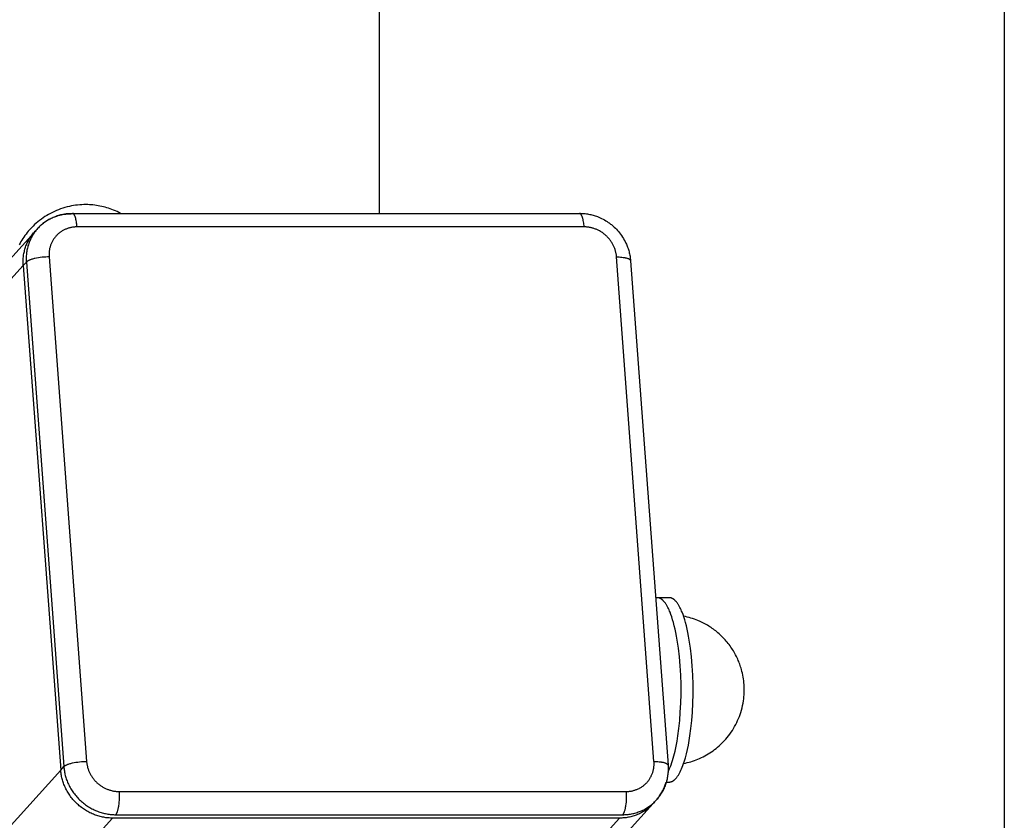
# Model space of a CAD drawing. Units: millimetres. Extents: x -1646 to 21754, y -2000 to 4000.
# Drawn here: x 20001 to 20158, y -368 to -240 of the extents above; entities that cross this region are included whole.
import ezdxf

# ---------------------------------------------------------------- set-up
doc = ezdxf.new("R2010")
doc.units = ezdxf.units.MM
doc.layers.add('ORG6007DY 2D', color=7, linetype='Continuous', true_color=0x000000)

msp = doc.modelspace()

# ---------------------------------------------------------------- linework, layer by layer
at = {"layer": 'ORG6007DY 2D', "color": 18, "lineweight": -3, "true_color": 0x000000}
for points in [[(20058.2, -271.29), (20058.2, -5)], [(20158.2, -5), (20158.2, -422)], [(20008.6, -270.18), (20008.24, -270.26), (20007.88, -270.36), (20007.53, -270.47), (20007.18, -270.59), (20006.85, -270.71), (20006.53, -270.84), (20006.21, -270.98), (20005.89, -271.13), (20005.58, -271.29), (20005.27, -271.46), (20004.97, -271.63), (20004.68, -271.82), (20004.39, -272.01), (20004.11, -272.21), (20003.83, -272.42), (20003.56, -272.64), (20003.29, -272.86), (20003.03, -273.1), (20002.78, -273.34), (20002.53, -273.59), (20002.41, -273.72), (20002.21, -273.94), (20002.02, -274.16), (20001.84, -274.38), (20001.66, -274.61), (20001.48, -274.84), (20001.32, -275.08), (20001.15, -275.32), (20001, -275.56), (20000.85, -275.81), (20000.7, -276.06), (20000.57, -276.32)], [(20016.8, -271.29), (20016.52, -271.14), (20016.24, -271.01), (20015.95, -270.88), (20015.66, -270.76), (20015.4, -270.66), (20015.13, -270.56), (20014.86, -270.47), (20014.59, -270.39), (20014.32, -270.31), (20014.04, -270.24), (20013.77, -270.18), (20013.49, -270.12), (20013.21, -270.07), (20012.93, -270.02), (20012.65, -269.99), (20012.37, -269.95), (20012.09, -269.93), (20011.81, -269.91), (20011.53, -269.9), (20011.25, -269.9), (20010.91, -269.9), (20010.58, -269.91), (20010.25, -269.93), (20009.92, -269.96), (20009.59, -270), (20009.26, -270.05), (20008.93, -270.11), (20008.6, -270.18)], [(20003.5, -273.73), (20003.57, -273.65), (20003.71, -273.5), (20003.86, -273.36), (20004, -273.23), (20004.15, -273.09), (20004.31, -272.96), (20004.46, -272.84), (20004.62, -272.72), (20004.79, -272.6), (20004.95, -272.49), (20005.12, -272.39), (20005.3, -272.28), (20005.47, -272.19), (20005.65, -272.09), (20005.83, -272.01), (20006.01, -271.92), (20006.2, -271.84), (20006.37, -271.78), (20006.55, -271.71), (20006.72, -271.66), (20006.9, -271.6), (20007.07, -271.55), (20007.25, -271.5), (20007.43, -271.46), (20007.61, -271.43), (20007.79, -271.39), (20007.97, -271.37), (20008.16, -271.34), (20008.34, -271.32), (20008.53, -271.31), (20008.71, -271.29), (20008.9, -271.29), (20009.08, -271.29)], [(20008.87, -271.4), (20008.69, -271.4), (20008.52, -271.41), (20008.34, -271.42), (20008.16, -271.43), (20007.99, -271.45), (20007.81, -271.48), (20007.63, -271.5), (20007.45, -271.54), (20007.27, -271.57), (20007.09, -271.61), (20006.91, -271.66), (20006.73, -271.71), (20006.55, -271.77), (20006.37, -271.83), (20006.19, -271.89), (20006.02, -271.96), (20005.84, -272.04), (20005.67, -272.12), (20005.5, -272.2), (20005.33, -272.29), (20005.16, -272.39), (20004.99, -272.49), (20004.83, -272.59), (20004.67, -272.7), (20004.51, -272.81), (20004.35, -272.93), (20004.2, -273.06), (20004.06, -273.18), (20003.91, -273.31), (20003.77, -273.45), (20003.63, -273.59), (20003.5, -273.73)], [(20009.08, -271.29), (20090.22, -271.29)], [(20009.83, -273.46), (20009.81, -273.25), (20009.79, -273.04), (20009.76, -272.84), (20009.73, -272.64), (20009.69, -272.44), (20009.65, -272.26), (20009.63, -272.17), (20009.61, -272.08), (20009.58, -272), (20009.56, -271.92), (20009.53, -271.84), (20009.51, -271.77), (20009.48, -271.71), (20009.46, -271.67), (20009.45, -271.64), (20009.43, -271.61), (20009.42, -271.59), (20009.41, -271.56), (20009.39, -271.53), (20009.38, -271.51), (20009.36, -271.49), (20009.35, -271.46), (20009.33, -271.44), (20009.31, -271.42), (20009.31, -271.42), (20009.3, -271.41), (20009.29, -271.4), (20009.28, -271.39), (20009.28, -271.38), (20009.27, -271.37), (20009.26, -271.37), (20009.25, -271.36), (20009.24, -271.35), (20009.24, -271.35), (20009.23, -271.34), (20009.22, -271.34), (20009.21, -271.33), (20009.21, -271.32), (20009.2, -271.32), (20009.19, -271.32), (20009.18, -271.31), (20009.17, -271.31), (20009.17, -271.3), (20009.16, -271.3), (20009.15, -271.3), (20009.15, -271.3), (20009.14, -271.3), (20009.14, -271.29), (20009.14, -271.29), (20009.13, -271.29), (20009.13, -271.29), (20009.12, -271.29), (20009.12, -271.29), (20009.12, -271.29), (20009.11, -271.29), (20009.11, -271.29), (20009.1, -271.29), (20009.1, -271.29), (20009.1, -271.29), (20009.09, -271.29), (20009.09, -271.29), (20009.09, -271.29), (20009.08, -271.29)], [(20090.97, -273.46), (20090.95, -273.25), (20090.93, -273.04), (20090.9, -272.84), (20090.87, -272.64), (20090.83, -272.44), (20090.79, -272.26), (20090.77, -272.17), (20090.75, -272.08), (20090.72, -272), (20090.7, -271.92), (20090.67, -271.84), (20090.64, -271.77), (20090.62, -271.71), (20090.6, -271.67), (20090.59, -271.64), (20090.57, -271.61), (20090.56, -271.59), (20090.54, -271.56), (20090.53, -271.53), (20090.51, -271.51), (20090.5, -271.49), (20090.48, -271.46), (20090.47, -271.44), (20090.45, -271.42), (20090.44, -271.42), (20090.44, -271.41), (20090.43, -271.4), (20090.42, -271.39), (20090.41, -271.38), (20090.41, -271.37), (20090.4, -271.37), (20090.39, -271.36), (20090.38, -271.35), (20090.37, -271.35), (20090.37, -271.34), (20090.36, -271.34), (20090.35, -271.33), (20090.34, -271.32), (20090.34, -271.32), (20090.33, -271.32), (20090.32, -271.31), (20090.31, -271.31), (20090.3, -271.3), (20090.3, -271.3), (20090.29, -271.3), (20090.28, -271.3), (20090.28, -271.3), (20090.28, -271.29), (20090.27, -271.29), (20090.27, -271.29), (20090.27, -271.29), (20090.26, -271.29), (20090.26, -271.29), (20090.25, -271.29), (20090.25, -271.29), (20090.25, -271.29), (20090.24, -271.29), (20090.24, -271.29), (20090.23, -271.29), (20090.23, -271.29), (20090.23, -271.29), (20090.22, -271.29), (20090.22, -271.29)], [(20090.22, -271.29), (20090.4, -271.29), (20090.59, -271.29), (20090.77, -271.31), (20090.95, -271.32), (20091.13, -271.34), (20091.32, -271.36), (20091.5, -271.39), (20091.68, -271.42), (20091.86, -271.46), (20092.04, -271.5), (20092.22, -271.54), (20092.39, -271.59), (20092.57, -271.64), (20092.75, -271.7), (20092.92, -271.76), (20093.09, -271.82), (20093.32, -271.91), (20093.55, -272.01), (20093.77, -272.12), (20093.99, -272.23), (20094.2, -272.34), (20094.42, -272.47), (20094.63, -272.6), (20094.83, -272.74), (20094.96, -272.82), (20095.08, -272.91), (20095.2, -273), (20095.32, -273.1), (20095.44, -273.19), (20095.55, -273.29), (20095.67, -273.39), (20095.78, -273.49), (20095.96, -273.67), (20096.13, -273.84), (20096.3, -274.02), (20096.47, -274.21), (20096.64, -274.42), (20096.81, -274.64), (20096.97, -274.86), (20097.12, -275.09), (20097.26, -275.32), (20097.4, -275.56), (20097.53, -275.8), (20097.65, -276.04), (20097.73, -276.21), (20097.8, -276.38), (20097.87, -276.55), (20097.93, -276.72), (20097.99, -276.9), (20098.05, -277.07), (20098.1, -277.25), (20098.15, -277.43), (20098.2, -277.6), (20098.24, -277.78), (20098.28, -277.96), (20098.31, -278.14), (20098.34, -278.32), (20098.36, -278.51), (20098.38, -278.69), (20098.4, -278.87)], [(20003.5, -273.73), (20003.37, -273.87), (20003.25, -274.02), (20003.14, -274.17), (20003.03, -274.32), (20002.92, -274.47), (20002.81, -274.63), (20002.71, -274.79), (20002.62, -274.95), (20002.53, -275.12), (20002.44, -275.28), (20002.36, -275.45), (20002.29, -275.62), (20002.21, -275.79), (20002.15, -275.96), (20002.09, -276.14), (20002.03, -276.31), (20001.97, -276.49), (20001.93, -276.66), (20001.88, -276.84), (20001.84, -277.01), (20001.81, -277.19), (20001.78, -277.37), (20001.75, -277.54), (20001.73, -277.72), (20001.72, -277.89), (20001.7, -278.07), (20001.7, -278.24), (20001.69, -278.41), (20001.69, -278.59), (20001.69, -278.76), (20001.7, -278.92), (20001.71, -279.09)], [(20003, -274.28), (20003.13, -274.15), (20003.26, -274.01)], [(20009.83, -273.46), (20009.72, -273.46), (20009.61, -273.46), (20009.5, -273.47), (20009.4, -273.48), (20009.29, -273.49), (20009.18, -273.5), (20009.07, -273.52), (20008.95, -273.54), (20008.84, -273.56), (20008.73, -273.59), (20008.62, -273.61), (20008.51, -273.64), (20008.4, -273.68), (20008.29, -273.71), (20008.18, -273.75), (20008.08, -273.8), (20007.97, -273.84), (20007.86, -273.89), (20007.75, -273.94), (20007.65, -274), (20007.55, -274.05), (20007.44, -274.11), (20007.34, -274.18), (20007.24, -274.24), (20007.15, -274.31), (20007.05, -274.38), (20006.96, -274.46), (20006.86, -274.53), (20006.77, -274.61), (20006.69, -274.7), (20006.6, -274.78), (20006.52, -274.87), (20006.44, -274.96), (20006.36, -275.05), (20006.28, -275.14), (20006.21, -275.24), (20006.14, -275.33), (20006.07, -275.43), (20006.01, -275.53), (20005.95, -275.64), (20005.89, -275.74), (20005.83, -275.84), (20005.78, -275.95), (20005.73, -276.06), (20005.68, -276.17), (20005.64, -276.28), (20005.6, -276.39), (20005.56, -276.5), (20005.53, -276.61), (20005.5, -276.72), (20005.47, -276.83), (20005.44, -276.94), (20005.42, -277.06), (20005.4, -277.17), (20005.38, -277.28), (20005.37, -277.39), (20005.36, -277.5), (20005.35, -277.61), (20005.35, -277.72), (20005.34, -277.83), (20005.34, -277.94), (20005.34, -278.05), (20005.35, -278.16), (20005.35, -278.27)], [(20090.97, -273.46), (20009.83, -273.46)], [(20096.15, -278.27), (20096.14, -278.16), (20096.13, -278.05), (20096.12, -277.94), (20096.1, -277.83), (20096.08, -277.72), (20096.06, -277.61), (20096.03, -277.5), (20096.01, -277.39), (20095.98, -277.28), (20095.94, -277.17), (20095.91, -277.06), (20095.87, -276.94), (20095.83, -276.83), (20095.78, -276.72), (20095.73, -276.61), (20095.68, -276.5), (20095.63, -276.39), (20095.57, -276.28), (20095.51, -276.17), (20095.45, -276.06), (20095.38, -275.95), (20095.31, -275.84), (20095.24, -275.74), (20095.17, -275.64), (20095.09, -275.53), (20095.01, -275.43), (20094.93, -275.33), (20094.85, -275.24), (20094.76, -275.14), (20094.67, -275.05), (20094.58, -274.96), (20094.49, -274.87), (20094.39, -274.78), (20094.29, -274.7), (20094.19, -274.61), (20094.09, -274.53), (20093.99, -274.46), (20093.88, -274.38), (20093.77, -274.31), (20093.67, -274.24), (20093.56, -274.18), (20093.45, -274.11), (20093.34, -274.05), (20093.22, -274), (20093.11, -273.94), (20093, -273.89), (20092.88, -273.84), (20092.77, -273.8), (20092.65, -273.75), (20092.54, -273.71), (20092.42, -273.68), (20092.31, -273.64), (20092.19, -273.61), (20092.08, -273.59), (20091.96, -273.56), (20091.85, -273.54), (20091.74, -273.52), (20091.62, -273.5), (20091.51, -273.49), (20091.4, -273.48), (20091.29, -273.47), (20091.18, -273.46), (20091.07, -273.46), (20090.97, -273.46)], [(19208.07, -1154.99), (20003, -274.28)], [(20001.21, -279.64), (20001.2, -279.48), (20001.2, -279.31), (20001.19, -279.14), (20001.19, -278.96), (20001.2, -278.79), (20001.21, -278.62), (20001.22, -278.44), (20001.24, -278.27), (20001.26, -278.09), (20001.28, -277.92), (20001.31, -277.74), (20001.35, -277.56), (20001.39, -277.39), (20001.43, -277.21), (20001.48, -277.04), (20001.53, -276.86), (20001.59, -276.69), (20001.65, -276.51), (20001.72, -276.34), (20001.79, -276.17), (20001.86, -276), (20001.95, -275.83), (20002.03, -275.67), (20002.12, -275.5), (20002.22, -275.34), (20002.32, -275.18), (20002.42, -275.03), (20002.53, -274.87), (20002.64, -274.72), (20002.76, -274.57), (20002.88, -274.43), (20003, -274.28)], [(20005.35, -278.27), (20005.09, -278.27), (20004.82, -278.28), (20004.53, -278.3), (20004.24, -278.32), (20003.94, -278.36), (20003.65, -278.4), (20003.36, -278.45), (20003.09, -278.51), (20002.96, -278.54), (20002.83, -278.57), (20002.71, -278.61), (20002.59, -278.64), (20002.48, -278.68), (20002.38, -278.71), (20002.28, -278.75), (20002.19, -278.79), (20002.1, -278.83), (20002.07, -278.85), (20002.03, -278.86), (20001.99, -278.88), (20001.96, -278.9), (20001.93, -278.92), (20001.89, -278.94), (20001.87, -278.96), (20001.84, -278.98), (20001.81, -279), (20001.79, -279.02), (20001.77, -279.04), (20001.76, -279.05), (20001.75, -279.06), (20001.74, -279.06), (20001.73, -279.07), (20001.72, -279.08), (20001.71, -279.09)], [(20005.35, -278.27), (20011.35, -359.01)], [(20102.14, -359.01), (20096.15, -278.27)], [(20096.15, -278.27), (20096.36, -278.27), (20096.57, -278.27), (20096.78, -278.29), (20096.99, -278.3), (20097.19, -278.33), (20097.28, -278.34), (20097.38, -278.35), (20097.47, -278.37), (20097.56, -278.39), (20097.64, -278.41), (20097.72, -278.43), (20097.8, -278.45), (20097.87, -278.47), (20097.94, -278.49), (20097.98, -278.51), (20098.01, -278.52), (20098.04, -278.53), (20098.07, -278.54), (20098.1, -278.56), (20098.12, -278.57), (20098.15, -278.58), (20098.17, -278.6), (20098.2, -278.61), (20098.22, -278.63), (20098.24, -278.64), (20098.25, -278.65), (20098.26, -278.66), (20098.27, -278.66), (20098.28, -278.67), (20098.29, -278.68), (20098.29, -278.68), (20098.3, -278.69), (20098.31, -278.7), (20098.32, -278.71), (20098.32, -278.71), (20098.33, -278.72), (20098.34, -278.73), (20098.34, -278.74), (20098.35, -278.75), (20098.35, -278.75), (20098.36, -278.76), (20098.36, -278.77), (20098.37, -278.78), (20098.37, -278.78), (20098.38, -278.79), (20098.38, -278.8), (20098.38, -278.81), (20098.38, -278.81), (20098.39, -278.82), (20098.39, -278.82), (20098.39, -278.82), (20098.39, -278.83), (20098.39, -278.83), (20098.39, -278.83), (20098.39, -278.84), (20098.39, -278.84), (20098.39, -278.85), (20098.39, -278.85), (20098.4, -278.85), (20098.4, -278.86), (20098.4, -278.86), (20098.4, -278.87), (20098.4, -278.87)], [(20098.4, -278.87), (20104.39, -359.62)], [(20001.21, -279.64), (19205.72, -1160.97)], [(20001.21, -279.64), (20001.71, -279.09)], [(20001.21, -279.64), (20007.21, -360.39)], [(20001.71, -279.09), (20007.7, -359.84)], [(20102.66, -332.8), (20102.4, -332.8)], [(20104.56, -334.77), (20104.46, -334.55), (20104.36, -334.35), (20104.25, -334.15), (20104.2, -334.05), (20104.14, -333.96), (20104.09, -333.87), (20104.03, -333.79), (20103.97, -333.7), (20103.92, -333.62), (20103.86, -333.55), (20103.8, -333.47), (20103.74, -333.4), (20103.68, -333.34), (20103.62, -333.28), (20103.59, -333.25), (20103.56, -333.22), (20103.53, -333.19), (20103.5, -333.16), (20103.46, -333.13), (20103.43, -333.11), (20103.4, -333.08), (20103.37, -333.06), (20103.34, -333.04), (20103.31, -333.02), (20103.28, -333), (20103.24, -332.98), (20103.21, -332.96), (20103.18, -332.94), (20103.15, -332.92), (20103.12, -332.91), (20103.08, -332.89), (20103.05, -332.88), (20103.02, -332.87), (20102.99, -332.86), (20102.95, -332.85), (20102.92, -332.84), (20102.89, -332.83), (20102.86, -332.82), (20102.82, -332.82), (20102.79, -332.81), (20102.76, -332.81), (20102.73, -332.8), (20102.69, -332.8), (20102.66, -332.8)], [(20104.59, -332.8), (20102.66, -332.8)], [(20106.5, -334.77), (20106.39, -334.55), (20106.29, -334.35), (20106.18, -334.15), (20106.13, -334.05), (20106.07, -333.96), (20106.02, -333.87), (20105.96, -333.79), (20105.91, -333.7), (20105.85, -333.62), (20105.79, -333.55), (20105.73, -333.47), (20105.67, -333.4), (20105.61, -333.34), (20105.55, -333.28), (20105.52, -333.25), (20105.49, -333.22), (20105.46, -333.19), (20105.43, -333.16), (20105.4, -333.13), (20105.37, -333.11), (20105.33, -333.08), (20105.3, -333.06), (20105.27, -333.04), (20105.24, -333.02), (20105.21, -333), (20105.18, -332.98), (20105.14, -332.96), (20105.11, -332.94), (20105.08, -332.92), (20105.05, -332.91), (20105.02, -332.89), (20104.98, -332.88), (20104.95, -332.87), (20104.92, -332.86), (20104.89, -332.85), (20104.85, -332.84), (20104.82, -332.83), (20104.79, -332.82), (20104.76, -332.82), (20104.72, -332.81), (20104.69, -332.81), (20104.66, -332.8), (20104.62, -332.8), (20104.59, -332.8)], [(20104.4, -360.69), (20104.46, -360.56), (20104.52, -360.42), (20104.65, -360.14), (20104.77, -359.84), (20104.89, -359.53), (20105, -359.2), (20105.11, -358.85), (20105.22, -358.5), (20105.32, -358.13), (20105.51, -357.37), (20105.68, -356.57), (20105.83, -355.75), (20105.97, -354.91), (20106.13, -353.73), (20106.26, -352.46), (20106.36, -351.11), (20106.44, -349.69), (20106.47, -348.22), (20106.47, -346.72), (20106.43, -345.21), (20106.35, -343.72), (20106.22, -342.27), (20106.06, -340.88), (20105.87, -339.58), (20105.76, -338.96), (20105.65, -338.38), (20105.53, -337.82), (20105.4, -337.29), (20105.27, -336.79), (20105.13, -336.32), (20105, -335.89), (20104.85, -335.48), (20104.71, -335.11), (20104.64, -334.94), (20104.56, -334.77)], [(20104.59, -362.3), (20104.62, -362.3), (20104.66, -362.3), (20104.69, -362.3), (20104.72, -362.29), (20104.75, -362.29), (20104.78, -362.28), (20104.82, -362.28), (20104.85, -362.27), (20104.88, -362.26), (20104.91, -362.25), (20104.94, -362.24), (20104.98, -362.23), (20105.01, -362.21), (20105.04, -362.2), (20105.07, -362.18), (20105.11, -362.17), (20105.14, -362.15), (20105.17, -362.13), (20105.2, -362.11), (20105.23, -362.09), (20105.27, -362.07), (20105.3, -362.05), (20105.33, -362.02), (20105.36, -362), (20105.39, -361.97), (20105.43, -361.94), (20105.46, -361.92), (20105.49, -361.89), (20105.52, -361.86), (20105.55, -361.83), (20105.62, -361.76), (20105.68, -361.69), (20105.74, -361.62), (20105.8, -361.54), (20105.86, -361.46), (20105.93, -361.37), (20105.99, -361.28), (20106.05, -361.19), (20106.11, -361.09), (20106.17, -360.99), (20106.22, -360.88), (20106.28, -360.78), (20106.34, -360.66), (20106.45, -360.43), (20106.56, -360.18), (20106.67, -359.92), (20106.78, -359.64), (20106.88, -359.36), (20106.98, -359.06), (20107.07, -358.75), (20107.17, -358.44), (20107.34, -357.78), (20107.5, -357.09), (20107.65, -356.38), (20107.78, -355.65), (20107.9, -354.91), (20108.06, -353.73), (20108.19, -352.46), (20108.3, -351.11), (20108.37, -349.69), (20108.4, -348.22), (20108.4, -346.72), (20108.36, -345.21), (20108.28, -343.72), (20108.15, -342.27), (20108, -340.88), (20107.8, -339.58), (20107.69, -338.96), (20107.58, -338.38), (20107.46, -337.82), (20107.33, -337.29), (20107.2, -336.79), (20107.07, -336.32), (20106.93, -335.89), (20106.79, -335.48), (20106.64, -335.11), (20106.57, -334.94), (20106.5, -334.77)], [(20115.54, -342.63), (20115.43, -342.41), (20115.33, -342.19), (20115.21, -341.97), (20115.1, -341.75), (20114.98, -341.54), (20114.85, -341.33), (20114.72, -341.12), (20114.59, -340.92), (20114.45, -340.71), (20114.31, -340.51), (20114.16, -340.32), (20114.01, -340.12), (20113.86, -339.93), (20113.7, -339.74), (20113.54, -339.56), (20113.38, -339.38), (20113.22, -339.21), (20113.06, -339.05), (20112.89, -338.89), (20112.72, -338.73), (20112.55, -338.57), (20112.38, -338.42), (20112.2, -338.28), (20112.03, -338.13), (20111.84, -337.99), (20111.66, -337.86), (20111.47, -337.72), (20111.28, -337.59), (20111.09, -337.47), (20110.9, -337.34), (20110.7, -337.22), (20110.5, -337.11), (20110.17, -336.93), (20109.84, -336.76), (20109.51, -336.6), (20109.16, -336.46), (20108.89, -336.35), (20108.61, -336.24), (20108.33, -336.15), (20108.04, -336.06), (20107.76, -335.98), (20107.47, -335.9), (20107.18, -335.83), (20106.89, -335.77)], [(20106.89, -359.33), (20107.18, -359.27), (20107.47, -359.2), (20107.76, -359.13), (20108.04, -359.05), (20108.33, -358.96), (20108.61, -358.86), (20108.89, -358.76), (20109.16, -358.65), (20109.45, -358.52), (20109.73, -358.39), (20110.01, -358.26), (20110.29, -358.11), (20110.56, -357.96), (20110.83, -357.8), (20111.09, -357.64), (20111.35, -357.47), (20111.6, -357.29), (20111.85, -357.11), (20112.1, -356.92), (20112.33, -356.72), (20112.57, -356.52), (20112.8, -356.31), (20113.02, -356.09), (20113.24, -355.87), (20113.38, -355.73), (20113.62, -355.46), (20113.85, -355.19), (20114.07, -354.91), (20114.28, -354.63), (20114.49, -354.34), (20114.69, -354.04), (20114.87, -353.74), (20115.05, -353.43), (20115.22, -353.12), (20115.38, -352.8), (20115.53, -352.48), (20115.67, -352.15), (20115.81, -351.82), (20115.93, -351.49), (20116.04, -351.15), (20116.14, -350.8), (20116.24, -350.44), (20116.32, -350.07), (20116.4, -349.7), (20116.46, -349.32), (20116.5, -349), (20116.54, -348.67), (20116.56, -348.35), (20116.58, -348.02), (20116.59, -347.7), (20116.59, -347.37), (20116.58, -347.04), (20116.56, -346.72), (20116.54, -346.41), (20116.5, -346.11), (20116.46, -345.8), (20116.41, -345.5), (20116.36, -345.2), (20116.29, -344.9), (20116.22, -344.6), (20116.14, -344.3), (20116.08, -344.09), (20116.01, -343.87), (20115.94, -343.66), (20115.87, -343.45), (20115.79, -343.25), (20115.71, -343.04), (20115.63, -342.84), (20115.54, -342.63)], [(20007.7, -359.84), (20007.71, -359.83), (20007.72, -359.82), (20007.73, -359.81), (20007.74, -359.8), (20007.75, -359.79), (20007.76, -359.78), (20007.78, -359.76), (20007.81, -359.75), (20007.83, -359.73), (20007.86, -359.71), (20007.89, -359.69), (20007.92, -359.67), (20007.95, -359.65), (20007.98, -359.63), (20008.02, -359.61), (20008.06, -359.59), (20008.1, -359.57), (20008.18, -359.53), (20008.27, -359.5), (20008.37, -359.46), (20008.47, -359.42), (20008.58, -359.39), (20008.7, -359.35), (20008.82, -359.32), (20008.95, -359.28), (20009.08, -359.25), (20009.35, -359.2), (20009.64, -359.15), (20009.93, -359.1), (20010.23, -359.07), (20010.52, -359.04), (20010.81, -359.03), (20011.08, -359.01), (20011.35, -359.01)], [(20011.35, -359.01), (20011.36, -359.12), (20011.37, -359.23), (20011.38, -359.33), (20011.4, -359.44), (20011.42, -359.55), (20011.44, -359.66), (20011.47, -359.77), (20011.49, -359.89), (20011.52, -360), (20011.56, -360.11), (20011.59, -360.22), (20011.63, -360.33), (20011.67, -360.45), (20011.72, -360.56), (20011.77, -360.67), (20011.82, -360.78), (20011.87, -360.89), (20011.93, -361), (20011.99, -361.11), (20012.05, -361.22), (20012.12, -361.33), (20012.18, -361.43), (20012.26, -361.54), (20012.33, -361.64), (20012.41, -361.74), (20012.49, -361.84), (20012.57, -361.94), (20012.65, -362.04), (20012.74, -362.14), (20012.83, -362.23), (20012.92, -362.32), (20013.01, -362.41), (20013.11, -362.5), (20013.21, -362.58), (20013.31, -362.66), (20013.41, -362.74), (20013.51, -362.82), (20013.62, -362.89), (20013.72, -362.97), (20013.83, -363.03), (20013.94, -363.1), (20014.05, -363.16), (20014.16, -363.22), (20014.28, -363.28), (20014.39, -363.34), (20014.5, -363.39), (20014.62, -363.43), (20014.73, -363.48), (20014.85, -363.52), (20014.96, -363.56), (20015.08, -363.6), (20015.19, -363.63), (20015.31, -363.66), (20015.42, -363.69), (20015.54, -363.72), (20015.65, -363.74), (20015.76, -363.76), (20015.88, -363.77), (20015.99, -363.79), (20016.1, -363.8), (20016.21, -363.81), (20016.32, -363.81), (20016.43, -363.82), (20016.53, -363.82)], [(20097.67, -363.82), (20097.78, -363.82), (20097.89, -363.81), (20097.99, -363.81), (20098.1, -363.8), (20098.21, -363.79), (20098.32, -363.77), (20098.43, -363.76), (20098.54, -363.74), (20098.66, -363.72), (20098.77, -363.69), (20098.88, -363.66), (20098.99, -363.63), (20099.1, -363.6), (20099.21, -363.56), (20099.32, -363.52), (20099.42, -363.48), (20099.53, -363.43), (20099.64, -363.39), (20099.75, -363.34), (20099.85, -363.28), (20099.95, -363.22), (20100.06, -363.16), (20100.16, -363.1), (20100.26, -363.03), (20100.35, -362.97), (20100.45, -362.89), (20100.54, -362.82), (20100.64, -362.74), (20100.73, -362.66), (20100.81, -362.58), (20100.9, -362.5), (20100.98, -362.41), (20101.06, -362.32), (20101.14, -362.23), (20101.22, -362.14), (20101.29, -362.04), (20101.36, -361.94), (20101.43, -361.84), (20101.49, -361.74), (20101.55, -361.64), (20101.61, -361.54), (20101.67, -361.43), (20101.72, -361.33), (20101.77, -361.22), (20101.82, -361.11), (20101.86, -361), (20101.9, -360.89), (20101.94, -360.78), (20101.97, -360.67), (20102, -360.56), (20102.03, -360.45), (20102.06, -360.33), (20102.08, -360.22), (20102.1, -360.11), (20102.11, -360), (20102.13, -359.89), (20102.14, -359.77), (20102.15, -359.66), (20102.15, -359.55), (20102.16, -359.44), (20102.16, -359.33), (20102.16, -359.23), (20102.15, -359.12), (20102.14, -359.01)], [(20102.14, -359.01), (20102.35, -359.01), (20102.57, -359.02), (20102.77, -359.03), (20102.98, -359.05), (20103.18, -359.07), (20103.28, -359.09), (20103.37, -359.1), (20103.46, -359.12), (20103.55, -359.13), (20103.63, -359.15), (20103.72, -359.17), (20103.79, -359.19), (20103.87, -359.22), (20103.94, -359.24), (20103.97, -359.25), (20104, -359.26), (20104.03, -359.28), (20104.06, -359.29), (20104.09, -359.3), (20104.12, -359.32), (20104.14, -359.33), (20104.17, -359.34), (20104.19, -359.36), (20104.21, -359.37), (20104.23, -359.39), (20104.24, -359.39), (20104.25, -359.4), (20104.26, -359.41), (20104.27, -359.42), (20104.28, -359.42), (20104.29, -359.43), (20104.3, -359.44), (20104.3, -359.45), (20104.31, -359.45), (20104.32, -359.46), (20104.32, -359.47), (20104.33, -359.48), (20104.34, -359.48), (20104.34, -359.49), (20104.35, -359.5), (20104.35, -359.51), (20104.36, -359.51), (20104.36, -359.52), (20104.37, -359.53), (20104.37, -359.54), (20104.37, -359.55), (20104.38, -359.55), (20104.38, -359.56), (20104.38, -359.56), (20104.38, -359.57), (20104.38, -359.57), (20104.38, -359.57), (20104.38, -359.58), (20104.38, -359.58), (20104.39, -359.58), (20104.39, -359.59), (20104.39, -359.59), (20104.39, -359.6), (20104.39, -359.6), (20104.39, -359.6), (20104.39, -359.61), (20104.39, -359.61), (20104.39, -359.62)], [(20007.21, -360.39), (19205.72, -1248.35)], [(20007.21, -360.39), (20007.7, -359.84)], [(20015.5, -368.08), (20015.33, -368.08), (20015.16, -368.07), (20014.98, -368.06), (20014.81, -368.05), (20014.63, -368.03), (20014.45, -368.01), (20014.27, -367.98), (20014.09, -367.95), (20013.91, -367.92), (20013.72, -367.88), (20013.54, -367.83), (20013.36, -367.78), (20013.17, -367.73), (20012.99, -367.67), (20012.8, -367.61), (20012.62, -367.54), (20012.44, -367.47), (20012.25, -367.39), (20012.07, -367.31), (20011.89, -367.22), (20011.71, -367.13), (20011.53, -367.03), (20011.36, -366.93), (20011.18, -366.83), (20011.01, -366.72), (20010.84, -366.6), (20010.67, -366.48), (20010.51, -366.36), (20010.34, -366.23), (20010.18, -366.1), (20010.03, -365.97), (20009.87, -365.83), (20009.72, -365.68), (20009.58, -365.54), (20009.43, -365.39), (20009.29, -365.24), (20009.16, -365.08), (20009.03, -364.92), (20008.9, -364.76), (20008.78, -364.6), (20008.66, -364.43), (20008.55, -364.26), (20008.44, -364.09), (20008.33, -363.92), (20008.23, -363.75), (20008.14, -363.57), (20008.04, -363.4), (20007.96, -363.22), (20007.88, -363.04), (20007.8, -362.86), (20007.73, -362.68), (20007.66, -362.51), (20007.6, -362.33), (20007.54, -362.15), (20007.49, -361.97), (20007.44, -361.79), (20007.39, -361.61), (20007.35, -361.43), (20007.32, -361.26), (20007.29, -361.08), (20007.26, -360.91), (20007.24, -360.73), (20007.22, -360.56), (20007.21, -360.39)], [(20007.7, -359.84), (20007.72, -360.01), (20007.74, -360.18), (20007.76, -360.35), (20007.79, -360.53), (20007.82, -360.71), (20007.85, -360.88), (20007.89, -361.06), (20007.94, -361.24), (20007.98, -361.42), (20008.04, -361.6), (20008.1, -361.78), (20008.16, -361.95), (20008.23, -362.13), (20008.3, -362.31), (20008.37, -362.49), (20008.46, -362.67), (20008.54, -362.85), (20008.63, -363.02), (20008.73, -363.2), (20008.83, -363.37), (20008.93, -363.54), (20009.04, -363.71), (20009.16, -363.88), (20009.28, -364.05), (20009.4, -364.21), (20009.52, -364.37), (20009.66, -364.53), (20009.79, -364.69), (20009.93, -364.84), (20010.07, -364.99), (20010.22, -365.13), (20010.37, -365.28), (20010.52, -365.42), (20010.68, -365.55), (20010.84, -365.68), (20011, -365.81), (20011.17, -365.93), (20011.34, -366.05), (20011.51, -366.16), (20011.68, -366.28), (20011.85, -366.38), (20012.03, -366.48), (20012.21, -366.58), (20012.39, -366.67), (20012.57, -366.76), (20012.75, -366.84), (20012.93, -366.92), (20013.12, -366.99), (20013.3, -367.06), (20013.48, -367.12), (20013.67, -367.18), (20013.85, -367.23), (20014.04, -367.28), (20014.22, -367.33), (20014.4, -367.36), (20014.59, -367.4), (20014.77, -367.43), (20014.95, -367.46), (20015.13, -367.48), (20015.3, -367.5), (20015.48, -367.51), (20015.66, -367.52), (20015.83, -367.53), (20016, -367.53)], [(20104.39, -359.62), (20104.4, -359.8), (20104.41, -359.99), (20104.41, -360.17), (20104.41, -360.36), (20104.4, -360.54), (20104.39, -360.73), (20104.38, -360.91), (20104.36, -361.09), (20104.33, -361.28), (20104.31, -361.46), (20104.27, -361.64), (20104.24, -361.82), (20104.2, -362), (20104.15, -362.18), (20104.1, -362.36), (20104.04, -362.53), (20103.98, -362.72), (20103.91, -362.9), (20103.84, -363.08), (20103.77, -363.26), (20103.69, -363.43), (20103.6, -363.61), (20103.51, -363.78), (20103.42, -363.95), (20103.32, -364.11), (20103.21, -364.28), (20103.11, -364.44), (20103, -364.6), (20102.88, -364.75), (20102.76, -364.9), (20102.64, -365.05), (20102.51, -365.2)], [(20102.51, -365.2), (20102.65, -365.04), (20102.78, -364.88), (20102.91, -364.71), (20103.03, -364.54), (20103.15, -364.37), (20103.26, -364.19), (20103.37, -364.01), (20103.47, -363.83), (20103.57, -363.64), (20103.66, -363.46), (20103.74, -363.27), (20103.82, -363.08), (20103.89, -362.89), (20103.96, -362.69), (20104.02, -362.5), (20104.07, -362.3)], [(20104.11, -362.3), (20104.59, -362.3)], [(20016.53, -363.82), (20016.55, -364.08), (20016.56, -364.36), (20016.56, -364.64), (20016.56, -364.94), (20016.55, -365.23), (20016.53, -365.53), (20016.5, -365.82), (20016.47, -366.1), (20016.45, -366.23), (20016.42, -366.36), (20016.4, -366.49), (20016.37, -366.61), (20016.35, -366.72), (20016.32, -366.83), (20016.29, -366.93), (20016.26, -367.02), (20016.23, -367.11), (20016.21, -367.15), (20016.2, -367.19), (20016.18, -367.23), (20016.17, -367.26), (20016.15, -367.3), (20016.13, -367.33), (20016.12, -367.36), (20016.1, -367.39), (20016.08, -367.42), (20016.07, -367.44), (20016.05, -367.47), (20016.03, -367.49), (20016.03, -367.5), (20016.02, -367.51), (20016.01, -367.52), (20016, -367.53)], [(20016.53, -363.82), (20097.67, -363.82)], [(20097.67, -363.82), (20097.69, -364.08), (20097.7, -364.36), (20097.7, -364.64), (20097.7, -364.94), (20097.69, -365.23), (20097.67, -365.53), (20097.64, -365.82), (20097.6, -366.1), (20097.58, -366.23), (20097.56, -366.36), (20097.54, -366.49), (20097.51, -366.61), (20097.49, -366.72), (20097.46, -366.83), (20097.43, -366.93), (20097.4, -367.02), (20097.37, -367.11), (20097.35, -367.15), (20097.34, -367.19), (20097.32, -367.23), (20097.3, -367.26), (20097.29, -367.3), (20097.27, -367.33), (20097.25, -367.36), (20097.24, -367.39), (20097.22, -367.42), (20097.21, -367.44), (20097.19, -367.47), (20097.17, -367.49), (20097.16, -367.5), (20097.16, -367.51), (20097.15, -367.52), (20097.14, -367.53)], [(20097.14, -367.53), (20097.31, -367.53), (20097.49, -367.52), (20097.67, -367.51), (20097.84, -367.5), (20098.02, -367.48), (20098.2, -367.45), (20098.38, -367.43), (20098.56, -367.4), (20098.74, -367.36), (20098.92, -367.32), (20099.1, -367.27), (20099.28, -367.22), (20099.46, -367.17), (20099.64, -367.1), (20099.81, -367.04), (20099.99, -366.97), (20100.17, -366.89), (20100.34, -366.81), (20100.51, -366.73), (20100.68, -366.64), (20100.85, -366.54), (20101.02, -366.44), (20101.18, -366.34), (20101.34, -366.23), (20101.5, -366.12), (20101.65, -366), (20101.8, -365.88), (20101.95, -365.75), (20102.1, -365.62), (20102.24, -365.48), (20102.37, -365.34), (20102.51, -365.2)], [(20102.25, -365.47), (20102.13, -365.61), (20102.01, -365.75)], [(20102.01, -365.75), (19306.91, -1246.64)], [(20102.01, -365.75), (20101.88, -365.89), (20101.74, -366.03), (20101.6, -366.17), (20101.45, -366.3), (20101.31, -366.43), (20101.15, -366.55), (20101, -366.67), (20100.84, -366.78), (20100.68, -366.89), (20100.52, -367), (20100.35, -367.1), (20100.18, -367.19), (20100.01, -367.28), (20099.84, -367.37), (20099.67, -367.45), (20099.49, -367.52), (20099.32, -367.59), (20099.14, -367.66), (20098.96, -367.72), (20098.78, -367.77), (20098.6, -367.82), (20098.42, -367.87), (20098.24, -367.91), (20098.06, -367.95), (20097.88, -367.98), (20097.7, -368.01), (20097.52, -368.03), (20097.35, -368.05), (20097.17, -368.06), (20096.99, -368.07), (20096.82, -368.08), (20096.64, -368.08)], [(20015.5, -368.08), (19214, -1256.06)], [(20096.64, -368.08), (19300.97, -1249.61)], [(20096.64, -368.08), (20015.5, -368.08)], [(20016, -367.53), (20097.14, -367.53)]]:
    msp.add_lwpolyline(points, dxfattribs=at)

doc.saveas('drawing.dxf')
